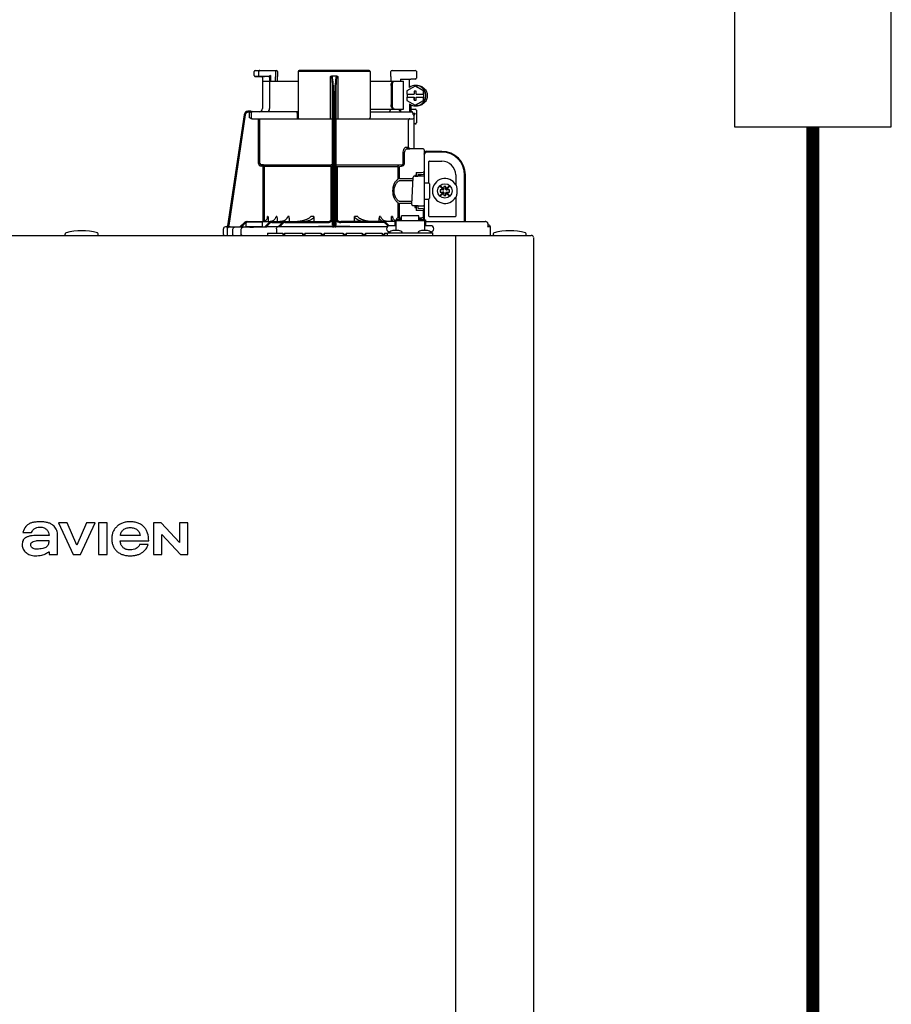
# Model space of a CAD drawing. Units: inches. Extents: x -69 to 81, y -7 to 507.
# Drawn here: x -50 to -34, y 37 to 56 of the extents above; entities that cross this region are included whole.
import ezdxf

# ---------------------------------------------------------------- set-up
doc = ezdxf.new("R2010")
doc.units = ezdxf.units.IN
doc.header["$MEASUREMENT"] = 0
doc.linetypes.add('DASHED', pattern=[0.75, 0.5, -0.25])
doc.layers.add('menote', color=7, linetype='Continuous')

# ---------------------------------------------------------------- blocks, each defined once
blk = doc.blocks.new('NFB-H (175-200)')
at = {"linetype": 'Continuous'}
for p, q in [((8.736, 31.772), (8.736, 31.847)), ((8.756, 31.867), (9.163, 31.867)), ((8.824, 31.772), (8.824, 31.847)), ((9.143, 31.867), (9.143, 31.747)), ((9.182, 31.847), (9.182, 31.747)), ((9.579, 31.847), (9.579, 30.967)), ((10.959, 31.847), (9.579, 31.847)), ((10.939, 31.867), (9.599, 31.867)), ((10.959, 31.847), (10.959, 30.967)), ((11.355, 31.747), (11.355, 31.847)), ((11.375, 31.867), (11.823, 31.867)), ((11.789, 31.867), (11.789, 31.865)), ((11.841, 31.849), (11.841, 31.721)), ((8.842, 31.753), (8.755, 31.752)), ((8.914, 31.749), (8.874, 31.75)), ((8.894, 31.73), (8.894, 31.733)), ((8.894, 31.73), (8.894, 31.136)), ((8.894, 31.659), (9.579, 31.659)), ((8.914, 31.749), (8.934, 31.749)), ((9.013, 31.75), (8.934, 31.752)), ((8.954, 31.749), (8.934, 31.749)), ((8.996, 31.749), (8.954, 31.749)), ((9.01, 31.749), (8.996, 31.749)), ((9.017, 31.749), (9.01, 31.749)), ((9.03, 31.758), (9.027, 31.757)), ((9.052, 31.769), (9.03, 31.758)), ((9.033, 31.73), (9.033, 31.136)), ((9.052, 31.769), (9.052, 31.659)), ((9.143, 31.747), (9.143, 31.744)), ((9.144, 31.659), (9.143, 31.744)), ((9.184, 31.659), (9.182, 31.745)), ((10.2, 30.94), (10.2, 31.751)), ((10.319, 31.757), (10.219, 31.757)), ((10.338, 31.751), (10.338, 30.94)), ((10.959, 31.659), (11.592, 31.659)), ((11.355, 31.744), (11.354, 31.659)), ((11.355, 31.747), (11.355, 31.744)), ((11.54, 31.698), (11.735, 31.702)), ((11.54, 31.698), (11.54, 31.659)), ((11.592, 31.128), (11.592, 31.659)), ((11.821, 31.702), (11.735, 31.702)), ((11.358, 31.58), (11.358, 31.207)), ((11.378, 31.58), (11.378, 31.207)), ((11.819, 31.565), (11.662, 31.475)), ((11.662, 31.475), (11.662, 31.413)), ((11.799, 31.472), (11.799, 31.413)), ((11.838, 31.472), (11.799, 31.472)), ((11.8, 31.472), (11.8, 31.413)), ((11.826, 31.565), (11.819, 31.565)), ((11.976, 31.475), (11.819, 31.565)), ((11.983, 31.475), (11.826, 31.565)), ((11.827, 31.58), (11.853, 31.58)), ((11.838, 31.413), (11.838, 31.472)), ((11.976, 31.413), (11.976, 31.475)), ((11.983, 31.475), (11.976, 31.475)), ((11.983, 31.293), (11.983, 31.475)), ((10.239, 28.906), (10.239, 31.414)), ((10.259, 28.896), (10.259, 31.417)), ((10.279, 31.417), (10.279, 28.896)), ((10.298, 31.414), (10.298, 28.906)), ((11.662, 31.413), (11.8, 31.413)), ((11.662, 31.354), (11.662, 31.293)), ((11.662, 31.354), (11.8, 31.354)), ((11.662, 31.293), (11.819, 31.202)), ((11.663, 31.413), (11.663, 31.354)), ((11.799, 31.354), (11.799, 31.295)), ((11.799, 31.295), (11.838, 31.295)), ((11.8, 31.295), (11.8, 31.354)), ((11.819, 31.202), (11.976, 31.293)), ((11.826, 31.202), (11.983, 31.293)), ((11.838, 31.413), (11.977, 31.413)), ((11.838, 31.295), (11.838, 31.354)), ((11.838, 31.354), (11.977, 31.354)), ((11.976, 31.293), (11.976, 31.354)), ((11.983, 31.293), (11.976, 31.293)), ((11.977, 31.413), (11.977, 31.354)), ((8.677, 31.085), (8.624, 31.085)), ((8.677, 31.084), (8.677, 31.083)), ((10.959, 31.128), (11.592, 31.128)), ((11.529, 31.089), (11.54, 31.089)), ((11.54, 31.128), (11.54, 31.083)), ((11.709, 31.227), (11.709, 31.077)), ((11.735, 31.211), (11.735, 31.077)), ((11.735, 31.125), (11.821, 31.125)), ((11.826, 31.202), (11.819, 31.202)), ((11.827, 31.187), (11.853, 31.187)), ((11.841, 31.105), (11.841, 30.861)), ((8.547, 31.018), (8.228, 28.896)), ((8.547, 31.018), (8.228, 28.896)), ((8.566, 31.015), (8.249, 28.901)), ((8.547, 31.018), (8.547, 31.018)), ((8.658, 31.065), (8.624, 31.065)), ((8.639, 31.05), (8.639, 30.967)), ((9.579, 31.077), (8.677, 31.077)), ((8.678, 31.05), (8.678, 30.967)), ((8.693, 30.94), (10.239, 30.94)), ((8.82, 30.088), (8.82, 30.94)), ((8.847, 30.088), (8.847, 30.94)), ((9.557, 31.05), (9.557, 30.967)), ((10.298, 30.94), (11.774, 30.94)), ((10.959, 31.077), (11.747, 31.077)), ((11.69, 30.408), (11.69, 30.9)), ((11.772, 31.048), (11.772, 31.05)), ((11.775, 31.05), (11.815, 31.05)), ((11.802, 31.013), (11.789, 31.013)), ((11.802, 30.367), (11.802, 31.013)), ((11.821, 30.842), (11.802, 30.842)), ((11.636, 30.396), (11.69, 30.396)), ((11.662, 30.369), (11.717, 30.369)), ((11.971, 30.363), (11.662, 30.369)), ((11.775, 30.368), (11.717, 30.369)), ((11.794, 30.367), (11.775, 30.368)), ((11.8, 30.367), (11.794, 30.367)), ((11.802, 30.367), (11.8, 30.367)), ((11.971, 30.364), (11.802, 30.367)), ((11.971, 30.364), (11.971, 30.363)), ((11.99, 30.345), (11.99, 29.898)), ((11.587, 30.088), (11.587, 30.252)), ((11.612, 30.088), (11.612, 30.252)), ((11.99, 30.279), (12.008, 30.279)), ((11.994, 28.997), (11.994, 30.259)), ((12.328, 30.318), (12.033, 30.318)), ((12.328, 30.304), (12.033, 30.304)), ((8.872, 30.06), (8.87, 30.033)), ((8.906, 30.03), (8.87, 30.033)), ((8.872, 30.06), (10.212, 30.06)), ((8.909, 30.057), (8.872, 30.06)), ((8.909, 30.057), (8.906, 30.03)), ((8.906, 28.975), (8.906, 30.03)), ((10.239, 30.03), (8.906, 30.03)), ((8.934, 28.984), (8.934, 30.03)), ((10.213, 29.006), (10.213, 30.03)), ((10.298, 30.03), (11.493, 30.03)), ((10.325, 30.03), (10.325, 29.005)), ((10.326, 30.06), (11.555, 30.06)), ((11.493, 29.794), (11.493, 30.03)), ((11.516, 30.057), (11.555, 30.06)), ((11.517, 30.03), (11.557, 30.033)), ((11.517, 29.794), (11.517, 30.03)), ((11.99, 29.984), (11.994, 29.984)), ((12.082, 29.714), (12.082, 30.122)), ((12.092, 30.132), (12.328, 30.132)), ((11.753, 29.3), (11.781, 29.821)), ((11.781, 29.821), (11.781, 29.822)), ((11.813, 29.857), (11.813, 29.844)), ((11.837, 29.857), (11.813, 29.857)), ((11.819, 29.844), (11.871, 29.844)), ((11.837, 29.912), (11.837, 29.857)), ((11.837, 29.857), (11.837, 29.844)), ((11.871, 29.844), (11.871, 29.844)), ((11.876, 29.843), (11.876, 29.875)), ((11.975, 29.846), (11.876, 29.846)), ((11.99, 29.918), (11.971, 29.918)), ((12.594, 29.866), (12.594, 29.677)), ((12.766, 28.974), (12.766, 29.866)), ((12.78, 28.974), (12.78, 29.866)), ((12.002, 29.717), (12.073, 29.717)), ((12.092, 29.697), (12.092, 29.422)), ((12.298, 29.649), (12.348, 29.579)), ((12.368, 29.599), (12.298, 29.649)), ((12.299, 29.579), (12.299, 29.54)), ((12.348, 29.579), (12.299, 29.579)), ((12.36, 29.579), (12.348, 29.579)), ((12.368, 29.648), (12.368, 29.599)), ((12.407, 29.648), (12.368, 29.648)), ((12.368, 29.587), (12.368, 29.599)), ((12.476, 29.649), (12.407, 29.599)), ((12.407, 29.599), (12.407, 29.648)), ((12.407, 29.587), (12.407, 29.599)), ((12.415, 29.579), (12.426, 29.579)), ((12.427, 29.579), (12.476, 29.649)), ((12.476, 29.579), (12.427, 29.579)), ((12.476, 29.54), (12.476, 29.579)), ((12.605, 29.677), (12.594, 29.677)), ((12.002, 29.402), (12.073, 29.402)), ((12.082, 29.076), (12.082, 29.405)), ((12.348, 29.54), (12.298, 29.471)), ((12.298, 29.471), (12.368, 29.52)), ((12.299, 29.54), (12.348, 29.54)), ((12.36, 29.54), (12.348, 29.54)), ((12.368, 29.532), (12.368, 29.521)), ((12.368, 29.52), (12.368, 29.471)), ((12.368, 29.471), (12.407, 29.471)), ((12.407, 29.532), (12.407, 29.521)), ((12.407, 29.471), (12.407, 29.52)), ((12.407, 29.52), (12.476, 29.471)), ((12.415, 29.54), (12.426, 29.54)), ((12.427, 29.54), (12.476, 29.54)), ((12.476, 29.471), (12.427, 29.54)), ((12.594, 29.442), (12.594, 29.076)), ((12.594, 29.442), (12.605, 29.442)), ((11.493, 29.046), (11.493, 29.325)), ((11.517, 29.046), (11.517, 29.325)), ((11.753, 29.3), (11.753, 29.3)), ((11.792, 29.276), (11.792, 29.276)), ((11.876, 29.276), (11.792, 29.276)), ((11.813, 29.276), (11.813, 29.243)), ((11.813, 29.243), (11.837, 29.243)), ((11.837, 29.243), (11.837, 29.187)), ((11.876, 29.225), (11.876, 29.276)), ((11.876, 29.273), (11.975, 29.273)), ((11.971, 29.221), (11.876, 29.225)), ((11.99, 29.201), (11.99, 29.017)), ((9, 29.072), (8.994, 29.072)), ((9.005, 29.018), (9.005, 28.974)), ((9.169, 29.072), (9.156, 29.072)), ((9.175, 29.028), (9.175, 28.974)), ((9.404, 29.072), (9.381, 29.072)), ((9.409, 29.039), (9.409, 28.974)), ((9.878, 29.072), (9.818, 29.072)), ((9.88, 29.058), (9.88, 28.974)), ((10.657, 28.974), (10.657, 29.058)), ((10.72, 29.072), (10.66, 29.072)), ((11.128, 28.974), (11.128, 29.039)), ((11.157, 29.072), (11.134, 29.072)), ((11.363, 28.974), (11.363, 29.028)), ((11.382, 29.072), (11.368, 29.072)), ((11.454, 29.017), (11.454, 28.993)), ((11.454, 29.017), (11.501, 29.017)), ((11.501, 29.046), (11.556, 29.046)), ((11.501, 29.017), (11.501, 28.993)), ((11.507, 29.023), (11.507, 28.993)), ((11.507, 29.023), (11.554, 29.023)), ((11.554, 28.993), (11.554, 29.023)), ((11.556, 28.993), (11.556, 29.086)), ((11.89, 29.086), (11.556, 29.086)), ((11.89, 28.993), (11.89, 29.086)), ((11.89, 29.046), (11.945, 29.046)), ((11.892, 29.023), (11.892, 28.993)), ((11.892, 29.023), (11.939, 29.023)), ((11.939, 28.993), (11.939, 29.023)), ((11.945, 29.017), (11.945, 28.993)), ((11.945, 29.017), (11.992, 29.017)), ((11.971, 29.182), (11.971, 29.039)), ((11.99, 29.182), (11.971, 29.182)), ((11.99, 29.135), (11.994, 29.135)), ((11.992, 29.017), (11.992, 28.993)), ((12.584, 29.066), (12.092, 29.066)), ((8.146, 28.833), (8.146, 28.73)), ((8.206, 28.873), (8.185, 28.872)), ((8.259, 28.872), (8.185, 28.872)), ((8.185, 28.872), (8.185, 28.872)), ((8.206, 28.873), (8.21, 28.873)), ((8.21, 28.873), (8.214, 28.873)), ((8.214, 28.873), (8.219, 28.873)), ((8.218, 28.83), (8.218, 28.73)), ((8.219, 28.873), (8.242, 28.873)), ((8.228, 28.896), (8.228, 28.896)), ((8.242, 28.873), (8.25, 28.873)), ((8.25, 28.873), (8.249, 28.901)), ((8.25, 28.873), (8.258, 28.874)), ((8.258, 28.874), (8.265, 28.874)), ((8.265, 28.874), (8.271, 28.874)), ((8.265, 28.871), (8.266, 28.871)), ((8.271, 28.874), (8.469, 28.878)), ((8.329, 28.73), (8.329, 28.83)), ((8.469, 28.875), (8.544, 28.951)), ((8.469, 28.877), (8.544, 28.951)), ((8.469, 28.873), (8.544, 28.95)), ((8.544, 28.949), (8.469, 28.87)), ((8.488, 28.73), (8.488, 28.828)), ((8.558, 28.936), (8.496, 28.87)), ((8.583, 28.871), (8.496, 28.87)), ((8.583, 28.88), (8.583, 28.95)), ((8.591, 28.872), (8.583, 28.871)), ((8.89, 28.872), (8.591, 28.872)), ((8.605, 28.872), (8.591, 28.872)), ((8.601, 28.974), (10.141, 28.974)), ((8.603, 28.97), (8.878, 28.97)), ((8.74, 28.867), (8.727, 28.867)), ((8.897, 28.88), (8.897, 28.95)), ((8.943, 28.874), (9.017, 28.95)), ((8.97, 28.874), (9.031, 28.937)), ((9.193, 28.876), (8.97, 28.874)), ((9.059, 28.976), (9.04, 28.974)), ((9.077, 28.981), (9.059, 28.976)), ((9.074, 28.954), (9.278, 28.954)), ((9.165, 28.833), (9.165, 28.75)), ((11.283, 28.872), (9.185, 28.872)), ((9.198, 28.877), (9.193, 28.876)), ((9.198, 28.872), (9.273, 28.95)), ((9.202, 28.877), (9.198, 28.877)), ((9.225, 28.872), (9.287, 28.936)), ((9.329, 28.954), (10.141, 28.954)), ((10.212, 28.873), (10.212, 28.878)), ((10.279, 28.872), (10.259, 28.872)), ((10.326, 28.878), (10.326, 28.873)), ((11.428, 28.974), (10.396, 28.974)), ((11.208, 28.954), (10.396, 28.954)), ((11.299, 28.886), (11.251, 28.936)), ((11.318, 28.894), (11.265, 28.95)), ((11.448, 28.895), (11.33, 28.895)), ((11.428, 28.994), (11.428, 28.895)), ((11.428, 28.994), (11.448, 28.994)), ((11.448, 28.994), (11.448, 28.801)), ((11.448, 28.993), (11.998, 28.993)), ((11.507, 29.002), (11.501, 29.002)), ((11.556, 29.002), (11.554, 29.002)), ((11.89, 29.002), (11.892, 29.002)), ((11.939, 29.002), (11.945, 29.002)), ((12.002, 28.998), (11.994, 28.998)), ((11.998, 28.994), (11.998, 28.801)), ((11.998, 28.994), (12.018, 28.994)), ((12.116, 28.895), (11.998, 28.895)), ((12.017, 28.994), (12.018, 28.995)), ((12.018, 28.994), (12.018, 28.895)), ((12.019, 28.895), (12.018, 28.897)), ((12.029, 28.974), (13.159, 28.974)), ((13.164, 28.974), (13.159, 28.974)), ((13.172, 28.973), (13.164, 28.974)), ((13.18, 28.971), (13.172, 28.973)), ((13.187, 28.968), (13.18, 28.971)), ((13.194, 28.964), (13.187, 28.968)), ((13.199, 28.959), (13.194, 28.964)), ((13.204, 28.954), (13.199, 28.959)), ((13.26, 28.871), (13.206, 28.871)), ((13.21, 28.935), (13.21, 28.888)), ((13.221, 28.91), (13.21, 28.91)), ((13.26, 28.73), (13.26, 28.871)), ((-3.173, 28.711), (14.042, 28.711)), ((5.12, 28.719), (5.12, 28.742)), ((5.749, 28.719), (5.749, 28.742)), ((8.991, 28.75), (8.991, 28.711)), ((8.991, 28.75), (9.286, 28.75)), ((9.286, 28.75), (9.286, 28.711)), ((9.315, 28.73), (9.286, 28.73)), ((9.315, 28.75), (9.315, 28.711)), ((9.315, 28.75), (9.661, 28.75)), ((9.661, 28.75), (9.661, 28.711)), ((9.709, 28.73), (9.661, 28.73)), ((9.709, 28.75), (9.709, 28.711)), ((9.709, 28.75), (10.022, 28.75)), ((10.022, 28.75), (10.022, 28.711)), ((10.074, 28.73), (10.022, 28.73)), ((10.074, 28.75), (10.074, 28.711)), ((10.074, 28.75), (10.443, 28.75)), ((10.443, 28.75), (10.443, 28.711)), ((10.497, 28.73), (10.443, 28.73)), ((10.497, 28.75), (10.497, 28.711)), ((10.497, 28.75), (10.805, 28.75)), ((10.805, 28.75), (10.805, 28.711)), ((10.867, 28.73), (10.805, 28.73)), ((10.867, 28.75), (10.867, 28.711)), ((10.867, 28.75), (11.185, 28.75)), ((11.185, 28.75), (11.185, 28.711)), ((11.231, 28.73), (11.185, 28.73)), ((11.231, 28.75), (11.231, 28.711)), ((11.231, 28.75), (11.291, 28.75)), ((11.291, 28.711), (11.291, 28.758)), ((11.291, 28.758), (12.155, 28.758)), ((11.322, 28.762), (11.322, 28.758)), ((11.334, 28.777), (11.33, 28.777)), ((11.506, 28.801), (11.39, 28.801)), ((11.574, 28.762), (11.574, 28.758)), ((11.872, 28.762), (11.872, 28.758)), ((11.872, 28.762), (12.124, 28.762)), ((12.056, 28.801), (11.94, 28.801)), ((12.116, 28.777), (12.112, 28.777)), ((12.124, 28.762), (12.124, 28.758)), ((12.155, 28.711), (12.155, 28.758)), ((12.588, 28.711), (12.588, 28.671)), ((12.588, 28.671), (12.588, 1.163)), ((13.315, 28.719), (13.315, 28.742)), ((13.944, 28.719), (13.944, 28.742)), ((14.081, 28.671), (14.081, 1.163)), ((4.988, 23.208), (5.272, 22.603)), ((5.159, 23.208), (4.988, 23.208)), ((5.343, 22.785), (5.159, 23.208)), ((5.526, 23.208), (5.343, 22.785)), ((5.409, 22.603), (5.694, 23.208)), ((5.694, 23.208), (5.526, 23.208)), ((5.758, 23.208), (5.758, 22.603)), ((5.921, 23.208), (5.758, 23.208)), ((5.921, 22.603), (5.921, 23.208)), ((6.806, 23.208), (6.806, 22.603)), ((6.957, 23.208), (6.806, 23.208)), ((7.305, 22.836), (6.957, 23.208)), ((7.305, 23.208), (7.305, 22.836)), ((7.467, 23.208), (7.305, 23.208)), ((7.467, 22.603), (7.467, 23.208)), ((4.309, 23.025), (4.473, 23.025)), ((4.971, 22.603), (4.971, 22.991)), ((6.967, 22.603), (6.967, 22.988)), ((6.967, 22.988), (7.328, 22.603)), ((4.809, 22.97), (4.616, 22.97)), ((6.173, 22.868), (6.717, 22.868)), ((6.551, 22.97), (6.175, 22.97)), ((6.705, 22.795), (6.543, 22.795)), ((4.809, 22.658), (4.809, 22.603)), ((4.809, 22.603), (4.971, 22.603)), ((5.272, 22.603), (5.409, 22.603)), ((5.758, 22.603), (5.921, 22.603)), ((6.806, 22.603), (6.967, 22.603)), ((7.328, 22.603), (7.467, 22.603))]:
    blk.add_line(p, q, dxfattribs=at)
blk.add_line((11.709, 31.541), (11.709, 31.701))
for points in [[(8.736, 31.772), (8.736, 31.771), (8.736, 31.77), (8.736, 31.768), (8.737, 31.767), (8.737, 31.766), (8.737, 31.765), (8.738, 31.764), (8.738, 31.763), (8.739, 31.762), (8.739, 31.761), (8.74, 31.76), (8.741, 31.759), (8.741, 31.758), (8.742, 31.757), (8.743, 31.757), (8.744, 31.756), (8.745, 31.756), (8.745, 31.755), (8.746, 31.755), (8.747, 31.754), (8.748, 31.754), (8.749, 31.753), (8.75, 31.753), (8.751, 31.753), (8.751, 31.753), (8.752, 31.753), (8.753, 31.752), (8.754, 31.752), (8.754, 31.752), (8.755, 31.752), (8.755, 31.752), (8.874, 31.75)], [(9.017, 31.749), (9.018, 31.749), (9.02, 31.748), (9.021, 31.748)], [(9.021, 31.748), (9.022, 31.747), (9.024, 31.746), (9.025, 31.746), (9.026, 31.744), (9.027, 31.743), (9.028, 31.742), (9.029, 31.741)], [(11.345, 31.123), (11.344, 31.118), (11.341, 31.108), (11.337, 31.099), (11.334, 31.092), (11.331, 31.086), (11.328, 31.082)], [(11.341, 31.109), (11.338, 31.1), (11.334, 31.092), (11.331, 31.086), (11.328, 31.082)], [(11.346, 31.128), (11.346, 31.128), (11.345, 31.126), (11.345, 31.124), (11.345, 31.123)], [(11.328, 31.082), (11.325, 31.079), (11.323, 31.078), (11.322, 31.077)], [(11.325, 31.079), (11.323, 31.078), (11.322, 31.077)], [(11.795, 29.84), (11.792, 29.839), (11.789, 29.836), (11.785, 29.833), (11.783, 29.83), (11.781, 29.825), (11.781, 29.822)], [(11.806, 29.843), (11.802, 29.842), (11.798, 29.841), (11.795, 29.84)], [(11.819, 29.844), (11.815, 29.844), (11.81, 29.843), (11.806, 29.843)], [(11.876, 29.875), (11.934, 29.877), (11.971, 29.879)], [(8.992, 29.059), (8.992, 29.057), (8.988, 29.042), (8.982, 29.029), (8.974, 29.016), (8.964, 29.004), (8.952, 28.994), (8.939, 28.986), (8.924, 28.98), (8.909, 28.976), (8.893, 28.974)], [(9.148, 29.048), (9.147, 29.044), (9.141, 29.031), (9.132, 29.018), (9.121, 29.006), (9.108, 28.996), (9.093, 28.988), (9.077, 28.981)], [(9.364, 29.039), (9.36, 29.031), (9.351, 29.022), (9.342, 29.013), (9.331, 29.004), (9.319, 28.997), (9.305, 28.991), (9.292, 28.985), (9.277, 28.981), (9.261, 28.977), (9.245, 28.975), (9.229, 28.974)], [(9.769, 29.03), (9.768, 29.029), (9.761, 29.025), (9.753, 29.021), (9.745, 29.017), (9.737, 29.013), (9.729, 29.009), (9.72, 29.006), (9.711, 29.003), (9.702, 28.999), (9.692, 28.996), (9.681, 28.993), (9.67, 28.99), (9.658, 28.987), (9.646, 28.984), (9.633, 28.982), (9.62, 28.98), (9.607, 28.978), (9.593, 28.976), (9.578, 28.975), (9.563, 28.974)], [(10.973, 28.974), (10.958, 28.975), (10.944, 28.976), (10.93, 28.978), (10.916, 28.98), (10.903, 28.982), (10.891, 28.985), (10.878, 28.987), (10.867, 28.99), (10.856, 28.993), (10.845, 28.996), (10.835, 29), (10.826, 29.003), (10.817, 29.006), (10.808, 29.01), (10.8, 29.013), (10.791, 29.017), (10.784, 29.021), (10.776, 29.025), (10.769, 29.03)], [(11.292, 28.975), (11.276, 28.977), (11.261, 28.981), (11.246, 28.985), (11.232, 28.991), (11.219, 28.997), (11.207, 29.004), (11.196, 29.013), (11.186, 29.022), (11.178, 29.031), (11.173, 29.039)], [(11.434, 28.994), (11.43, 28.996), (11.417, 29.006), (11.406, 29.018), (11.397, 29.031), (11.39, 29.044), (11.389, 29.048)], [(8.25, 28.869), (8.247, 28.868), (8.244, 28.867), (8.239, 28.865), (8.234, 28.862), (8.23, 28.859), (8.226, 28.854), (8.223, 28.849), (8.221, 28.844), (8.219, 28.838), (8.218, 28.83)], [(8.257, 28.87), (8.256, 28.87), (8.255, 28.87), (8.253, 28.87), (8.252, 28.869), (8.25, 28.869)], [(8.261, 28.87), (8.26, 28.87), (8.258, 28.87), (8.257, 28.87)], [(8.265, 28.871), (8.264, 28.871), (8.261, 28.87)], [(13.209, 28.942), (13.207, 28.948), (13.204, 28.954)], [(13.21, 28.935), (13.21, 28.936), (13.209, 28.942)]]:
    blk.add_lwpolyline(points, dxfattribs=at)
blk.add_circle((12.387, 29.56), 0.138, dxfattribs=at)
for centre, radius, start, end in [((8.756, 31.847), 0.0197, 90, 180), ((9.163, 31.847), 0.0197, 0, 90), ((9.599, 31.847), 0.0197, 90, 180), ((10.939, 31.847), 0.0197, 0, 90), ((11.375, 31.847), 0.0197, 90, 180), ((11.823, 31.849), 0.0177, 0, 90), ((8.874, 31.73), 0.0197, 0, 89), ((9.013, 31.73), 0.0196, 44.9074, 59.7426), ((9.013, 31.73), 0.0196, 0, 44.9052), ((11.821, 31.721), 0.0197, 270, 0), ((11.827, 31.384), 0.196, 90.0013, 126.8894), ((8.624, 31.006), 0.0786, 90, 171.4736), ((8.624, 31.006), 0.0786, 97.5463, 163.0734), ((8.624, 31.006), 0.0788, 91.2948, 97.5607), ((8.624, 31.006), 0.0787, 90.0149, 97.5533), ((8.624, 31.007), 0.0778, 90.0026, 91.2856), ((8.494, 31.078), 0.184, 1.2381, 1.6536), ((8.835, 31.136), 0.059, 270, 0), ((8.974, 31.136), 0.059, 274.2011, 0), ((11.287, 31.136), 0.059, 346.6112, 351.6712), ((11.564, 31.136), 0.059, 187.6709, 266.2227), ((11.827, 31.384), 0.196, 233.1106, 269.9987), ((11.821, 31.105), 0.0197, 0, 90), ((8.624, 31.006), 0.0787, 162.7382, 171.4464), ((8.624, 31.006), 0.0785, 165.7622, 171.4615), ((8.625, 31.006), 0.0791, 163.0706, 165.7675), ((8.624, 31.006), 0.059, 90.0039, 171.4687), ((8.282, 31.074), 0.395, 0.9913, 1.2542), ((8.031, 31.069), 0.646, 0.7326, 0.9939), ((7.866, 31.067), 0.811, 0.61, 0.7403), ((8.706, 31.05), 0.0275, 90.0255, 180.0255), ((8.706, 30.967), 0.0275, 179.9745, 269.9745), ((9.607, 30.967), 0.0275, 180, 270), ((10.931, 30.967), 0.0275, 270, 0), ((11.717, 30.912), 0.0275, 90.0145, 180.05), ((11.746, 31.053), 0.0244, 82.496, 89.9746), ((11.747, 31.05), 0.0275, 0, 90), ((11.746, 31.052), 0.0249, 77.4358, 82.5081), ((11.743, 31.05), 0.0291, 0.0394, 10.6615), ((13.215, 31.424), 1.491, 194.6262, 194.8399), ((12.246, 31.168), 0.489, 194.8873, 195.1035), ((12.045, 31.114), 0.281, 195.047, 196.1703), ((11.774, 30.967), 0.0275, 270, 0), ((11.942, 31.084), 0.174, 196.1984, 197.4022), ((11.905, 31.072), 0.135, 197.4267, 198.1916), ((11.886, 31.066), 0.114, 198.1897, 199.1282), ((11.82, 31.04), 0.0441, 205.0376, 207.3618), ((11.821, 30.861), 0.0197, 270, 0), ((11.717, 30.396), 0.0275, 179.9512, 268.9832), ((11.971, 30.345), 0.0197, 0, 89), ((11.971, 30.344), 0.0196, 359.983, 89.0178), ((11.975, 30.259), 0.0197, 0, 36.5968), ((12.033, 30.279), 0.0393, 90, 180), ((12.033, 30.279), 0.0255, 90, 180), ((12.328, 29.866), 0.452, 0, 90), ((12.328, 29.866), 0.438, 0, 90), ((8.875, 30.088), 0.055, 180.024, 265.0218), ((8.875, 30.088), 0.0275, 180.0619, 265.0732), ((8.906, 30.03), 0.0275, 359.978, 84.9721), ((12.092, 30.122), 0.0102, 90, 180), ((12.328, 29.866), 0.266, 0, 90), ((9.853, 79.151), 49.279, 272.3072, 272.4627), ((11.871, 29.775), 0.0689, 85.4874, 89.9399), ((11.971, 29.898), 0.0197, 272.4652, 0), ((11.975, 29.827), 0.0196, 0.0197, 90.0197), ((12.387, 29.56), 0.238, 29.6396, 330.3604), ((12.002, 29.709), 0.00786, 90, 180), ((12.073, 29.697), 0.0197, 0, 90), ((12.36, 29.587), 0.00786, 270, 0), ((12.415, 29.587), 0.00786, 180, 270), ((12.387, 29.56), 0.238, 352.6287, 7.3713), ((12.002, 29.41), 0.00786, 180, 270), ((12.073, 29.422), 0.0197, 270, 0), ((12.36, 29.532), 0.00786, 0, 90), ((12.415, 29.532), 0.00786, 90, 180), ((11.971, 29.201), 0.0197, 0, 87.5348), ((11.975, 29.293), 0.0196, 269.9803, 359.9803), ((7.356, 29.294), 1.653, 351.8179, 352.2769), ((9.308, 29.039), 0.101, 0.0604, 19.0658), ((10.141, 29.072), 0.0983, 270, 0), ((10.396, 29.072), 0.0983, 180, 270), ((11.229, 29.039), 0.101, 160.9259, 179.9482), ((9.853, -20.058), 49.286, 87.5373, 87.6928), ((12.092, 29.076), 0.0102, 180, 270), ((12.584, 29.076), 0.0102, 270, 0), ((8.186, 28.833), 0.0393, 91.1811, 180), ((8.201, 28.9), 0.0275, 271.1811, 351.4736), ((8.201, 28.9), 0.0275, 271.2548, 283.2199), ((8.201, 28.901), 0.0281, 283.1798, 286.9251), ((8.201, 28.9), 0.0278, 286.9131, 295.3248), ((8.201, 28.9), 0.0272, 295.3451, 297.8567), ((8.201, 28.9), 0.0274, 297.9047, 311.328), ((8.201, 28.9), 0.0274, 311.3301, 323.1158), ((8.202, 28.9), 0.0271, 323.1486, 327.5419), ((8.201, 28.9), 0.0278, 327.5543, 335.384), ((8.201, 28.9), 0.0281, 335.3732, 339.6912), ((8.201, 28.9), 0.0275, 339.652, 351.4023), ((8.259, 27.776), 1.096, 89.7372, 90.0112), ((8.289, 28.464), 0.408, 93.2233, 93.4387), ((8.441, 26.472), 2.396, 88.8256, 89.1735), ((8.601, 28.895), 0.0786, 90, 136.7468), ((8.599, 28.895), 0.0786, 90, 134.6577), ((8.6, 28.895), 0.0786, 90, 135.2917), ((8.6, 28.895), 0.0786, 90, 135.9597), ((8.601, 28.895), 0.059, 108.0074, 136.7468), ((8.603, 28.95), 0.0197, 90, 180), ((8.591, 28.88), 0.00786, 180, 270), ((8.542, 43.336), 14.471, 270.4448, 270.7301), ((8.878, 28.95), 0.0197, 0, 90), ((8.89, 28.88), 0.00786, 270, 0), ((9.074, 28.895), 0.0786, 90, 135.7029), ((9.074, 28.895), 0.059, 90, 135.7029), ((9.189, 18.676), 10.196, 90.0207, 90.7102), ((10.314, -72.435), 101.313, 90.05798, 90.61586), ((9.329, 28.895), 0.0786, 90, 136.037), ((9.329, 28.895), 0.059, 90, 136.037), ((10.141, 29.072), 0.118, 270, 326.4427), ((10.212, 28.906), 0.0275, 270.0397, 350.0867), ((10.212, 28.906), 0.0275, 350.0269, 359.9604), ((10.258, 30.955), 2.083, 269.4794, 270.0139), ((10.279, 30.954), 2.082, 269.986, 270.5207), ((10.396, 29.072), 0.118, 213.5573, 270), ((10.226, -71.715), 100.593, 89.39783, 89.94341), ((11.208, 28.895), 0.0786, 43.963, 90), ((11.208, 28.895), 0.059, 43.963, 90), ((11.33, 28.836), 0.059, 90, 270), ((12.03, 29.013), 0.0393, 196.6023, 211.7888), ((12.014, 28.998), 0.0118, 180, 199.6343), ((12.029, 29.014), 0.0401, 253.0161, 269.9319), ((12.03, 29.013), 0.0393, 252.4585, 270), ((12.116, 28.836), 0.059, 270, 90), ((13.159, 28.915), 0.0586, 86.6242, 90.0058), ((13.22, 28.871), 0.0393, 0, 89.8), ((5.14, 28.742), 0.0197, 103.5548, 180), ((5.128, 28.719), 0.00786, 180, 270), ((5.435, 27.52), 1.277, 76.4452, 103.5548), ((5.729, 28.742), 0.0197, 0, 76.4452), ((5.741, 28.719), 0.00786, 270, 0), ((8.166, 28.73), 0.0197, 180, 270), ((8.238, 28.73), 0.0197, 180, 270), ((11.39, 28.722), 0.0786, 90, 150), ((11.506, 28.722), 0.0786, 30, 90), ((11.94, 28.722), 0.0786, 90, 150), ((12.056, 28.722), 0.0786, 30, 90), ((13.24, 28.73), 0.0197, 270, 0), ((13.334, 28.742), 0.0197, 103.5548, 180), ((13.323, 28.719), 0.00786, 180, 270), ((13.629, 27.52), 1.277, 76.4452, 103.5548), ((13.924, 28.742), 0.0197, 0, 76.4452), ((13.936, 28.719), 0.00786, 284.9987, 0), ((14.042, 28.671), 0.0393, 6.6923, 90)]:
    blk.add_arc(centre, radius, start, end, dxfattribs=at)
for points, knots in [([(8.842, 31.867), (8.837, 31.867), (8.827, 31.862), (8.824, 31.852), (8.824, 31.847)], [0, 0, 0, 0, 0.489597, 1, 1, 1, 1]), ([(8.842, 31.753), (8.837, 31.753), (8.827, 31.757), (8.824, 31.767), (8.824, 31.772)], [0, 0, 0, 0, 0.489709, 1, 1, 1, 1]), ([(8.934, 31.752), (8.925, 31.752), (8.894, 31.752), (8.863, 31.753), (8.842, 31.753)], [0, 0, 0, 0, 0.32147, 1, 1, 1, 1]), ([(9.027, 31.757), (9.026, 31.756), (9.023, 31.755), (9.019, 31.753), (9.015, 31.751), (9.014, 31.75), (9.013, 31.75), (9.013, 31.75)], [0, 0, 0, 0, 0.334044, 0.641652, 0.891309, 0.970755, 1, 1, 1, 1]), ([(10.224, 31.722), (10.223, 31.729), (10.22, 31.742), (10.207, 31.75), (10.2, 31.751)], [0, 0, 0, 0, 0.506429, 1, 1, 1, 1]), ([(10.236, 31.725), (10.235, 31.728), (10.233, 31.74), (10.226, 31.752), (10.219, 31.757)], [0, 0, 0, 0, 0.261849, 1, 1, 1, 1]), ([(10.239, 31.414), (10.239, 31.466), (10.237, 31.568), (10.231, 31.671), (10.224, 31.722)], [0, 0, 0, 0, 0.500071, 1, 1, 1, 1]), ([(10.259, 31.417), (10.259, 31.469), (10.256, 31.571), (10.246, 31.674), (10.236, 31.725)], [0, 0, 0, 0, 0.500139, 1, 1, 1, 1]), ([(10.302, 31.725), (10.292, 31.674), (10.282, 31.571), (10.279, 31.469), (10.279, 31.417)], [0, 0, 0, 0, 0.499871, 1, 1, 1, 1]), ([(10.313, 31.722), (10.307, 31.671), (10.3, 31.568), (10.298, 31.466), (10.298, 31.414)], [0, 0, 0, 0, 0.499933, 1, 1, 1, 1]), ([(10.319, 31.757), (10.311, 31.752), (10.304, 31.74), (10.302, 31.728), (10.302, 31.725)], [0, 0, 0, 0, 0.738149, 1, 1, 1, 1]), ([(10.338, 31.751), (10.331, 31.75), (10.318, 31.742), (10.314, 31.729), (10.313, 31.722)], [0, 0, 0, 0, 0.493779, 1, 1, 1, 1]), ([(11.358, 31.58), (11.358, 31.591), (11.36, 31.61), (11.37, 31.635), (11.384, 31.653), (11.397, 31.659), (11.403, 31.659)], [0, 0, 0, 0, 0.30827, 0.587353, 0.816978, 1, 1, 1, 1]), ([(11.423, 31.659), (11.417, 31.659), (11.404, 31.653), (11.389, 31.635), (11.38, 31.61), (11.378, 31.591), (11.378, 31.58)], [0, 0, 0, 0, 0.18317, 0.412799, 0.691815, 1, 1, 1, 1]), ([(11.827, 31.187), (11.852, 31.187), (11.904, 31.198), (11.969, 31.241), (12.013, 31.307), (12.028, 31.384), (12.013, 31.461), (11.969, 31.526), (11.904, 31.57), (11.852, 31.58), (11.827, 31.58)], [0, 0, 0, 0, 0.124965, 0.24995, 0.374964, 0.5, 0.625036, 0.75005, 0.875035, 1, 1, 1, 1]), ([(11.853, 31.58), (11.878, 31.58), (11.93, 31.57), (11.995, 31.526), (12.039, 31.461), (12.054, 31.384), (12.039, 31.307), (11.995, 31.241), (11.93, 31.198), (11.878, 31.187), (11.853, 31.187)], [0, 0, 0, 0, 0.124965, 0.24995, 0.374964, 0.5, 0.625036, 0.75005, 0.875035, 1, 1, 1, 1]), ([(8.677, 31.085), (8.677, 31.085), (8.677, 31.084), (8.677, 31.084), (8.677, 31.084)], [0, 0, 0, 0, 0.253219, 1, 1, 1, 1]), ([(11.403, 31.128), (11.397, 31.128), (11.384, 31.134), (11.37, 31.152), (11.36, 31.178), (11.358, 31.197), (11.358, 31.207)], [0, 0, 0, 0, 0.183022, 0.412647, 0.69173, 1, 1, 1, 1]), ([(11.378, 31.207), (11.378, 31.197), (11.38, 31.178), (11.389, 31.152), (11.404, 31.134), (11.417, 31.128), (11.423, 31.128)], [0, 0, 0, 0, 0.308185, 0.587201, 0.81683, 1, 1, 1, 1]), ([(8.693, 30.94), (8.688, 30.94), (8.667, 30.944), (8.651, 30.957), (8.639, 30.967)], [0, 0, 0, 0, 0.250879, 1, 1, 1, 1]), ([(9.557, 31.05), (9.557, 31.056), (9.558, 31.066), (9.566, 31.077), (9.57, 31.077)], [0, 0, 0, 0, 0.625306, 1, 1, 1, 1]), ([(9.557, 30.967), (9.557, 30.961), (9.558, 30.951), (9.566, 30.94), (9.57, 30.94)], [0, 0, 0, 0, 0.625306, 1, 1, 1, 1]), ([(11.69, 30.9), (11.69, 30.902), (11.69, 30.905), (11.69, 30.909), (11.69, 30.91), (11.69, 30.912), (11.69, 30.912)], [0, 0, 0, 0, 0.377422, 0.700274, 0.919408, 1, 1, 1, 1]), ([(11.781, 31.02), (11.781, 31.02), (11.781, 31.019), (11.782, 31.018), (11.782, 31.018)], [0, 0, 0, 0, 0.509746, 1, 1, 1, 1]), ([(11.782, 31.018), (11.782, 31.017), (11.784, 31.015), (11.787, 31.013), (11.789, 31.013)], [0, 0, 0, 0, 0.322224, 1, 1, 1, 1]), ([(11.811, 31.037), (11.809, 31.032), (11.806, 31.025), (11.803, 31.017), (11.802, 31.014), (11.802, 31.013)], [0, 0, 0, 0, 0.591585, 0.846958, 1, 1, 1, 1]), ([(11.587, 30.252), (11.587, 30.287), (11.594, 30.334), (11.614, 30.382), (11.63, 30.396), (11.636, 30.396)], [0, 0, 0, 0, 0.656949, 0.874976, 1, 1, 1, 1]), ([(11.612, 30.252), (11.612, 30.267), (11.614, 30.296), (11.626, 30.334), (11.641, 30.359), (11.656, 30.369), (11.662, 30.369)], [0, 0, 0, 0, 0.347382, 0.643146, 0.860155, 1, 1, 1, 1]), ([(11.69, 30.396), (11.69, 30.396), (11.69, 30.398), (11.69, 30.4), (11.69, 30.404), (11.69, 30.407), (11.69, 30.408)], [0, 0, 0, 0, 0.0786, 0.295689, 0.619749, 1, 1, 1, 1]), ([(10.239, 30.033), (10.239, 30.04), (10.233, 30.055), (10.219, 30.06), (10.212, 30.06)], [0, 0, 0, 0, 0.499328, 1, 1, 1, 1]), ([(10.298, 30.033), (10.298, 30.04), (10.304, 30.055), (10.319, 30.06), (10.326, 30.06)], [0, 0, 0, 0, 0.499328, 1, 1, 1, 1]), ([(11.493, 30.03), (11.493, 30.036), (11.497, 30.05), (11.509, 30.057), (11.516, 30.057)], [0, 0, 0, 0, 0.514684, 1, 1, 1, 1]), ([(11.555, 30.06), (11.563, 30.061), (11.578, 30.065), (11.587, 30.08), (11.587, 30.088)], [0, 0, 0, 0, 0.49711, 1, 1, 1, 1]), ([(11.557, 30.033), (11.571, 30.034), (11.599, 30.046), (11.612, 30.074), (11.612, 30.088)], [0, 0, 0, 0, 0.501897, 1, 1, 1, 1]), ([(11.489, 29.337), (11.476, 29.343), (11.45, 29.367), (11.407, 29.439), (11.382, 29.56), (11.407, 29.681), (11.45, 29.753), (11.476, 29.776), (11.489, 29.782)], [0, 0, 0, 0, 0.085445, 0.201019, 0.500104, 0.799023, 0.914564, 1, 1, 1, 1]), ([(11.489, 29.782), (11.489, 29.783), (11.492, 29.786), (11.493, 29.79), (11.493, 29.794)], [0, 0, 0, 0, 0.168338, 1, 1, 1, 1]), ([(11.513, 29.364), (11.501, 29.369), (11.475, 29.388), (11.431, 29.451), (11.403, 29.56), (11.431, 29.669), (11.475, 29.731), (11.501, 29.75), (11.513, 29.755)], [0, 0, 0, 0, 0.089131, 0.20476, 0.500106, 0.795278, 0.910878, 1, 1, 1, 1]), ([(12.623, 29.59), (12.622, 29.598), (12.619, 29.627), (12.612, 29.656), (12.605, 29.677)], [0, 0, 0, 0, 0.25585, 1, 1, 1, 1]), ([(12.605, 29.442), (12.607, 29.449), (12.616, 29.477), (12.621, 29.506), (12.623, 29.529)], [0, 0, 0, 0, 0.23611, 1, 1, 1, 1]), ([(11.493, 29.325), (11.493, 29.327), (11.492, 29.331), (11.491, 29.336), (11.489, 29.337)], [0, 0, 0, 0, 0.327453, 1, 1, 1, 1]), ([(11.753, 29.3), (11.752, 29.295), (11.756, 29.284), (11.767, 29.28), (11.772, 29.28)], [0, 0, 0, 0, 0.49551, 1, 1, 1, 1]), ([(11.792, 29.276), (11.787, 29.276), (11.781, 29.276), (11.774, 29.277), (11.772, 29.279), (11.772, 29.28)], [0, 0, 0, 0, 0.693511, 0.898256, 1, 1, 1, 1]), ([(11.971, 29.221), (11.972, 29.221), (11.971, 29.219), (11.972, 29.218), (11.971, 29.214), (11.971, 29.207), (11.971, 29.196), (11.971, 29.187), (11.971, 29.182)], [0, 0, 0, 0, 0.019316, 0.076256, 0.168677, 0.293034, 0.617402, 1, 1, 1, 1]), ([(9, 29.072), (9.001, 29.068), (9.003, 29.05), (9.005, 29.032), (9.005, 29.018)], [0, 0, 0, 0, 0.241165, 1, 1, 1, 1]), ([(9.169, 29.072), (9.17, 29.069), (9.173, 29.054), (9.175, 29.04), (9.175, 29.028)], [0, 0, 0, 0, 0.243492, 1, 1, 1, 1]), ([(9.88, 29.058), (9.875, 29.045), (9.852, 29.024), (9.801, 28.996), (9.758, 28.981), (9.73, 28.974)], [0, 0, 0, 0, 0.248031, 0.49869, 1, 1, 1, 1]), ([(9.769, 29.03), (9.778, 29.036), (9.796, 29.047), (9.813, 29.062), (9.818, 29.072)], [0, 0, 0, 0, 0.49723, 1, 1, 1, 1]), ([(10.807, 28.974), (10.779, 28.981), (10.737, 28.996), (10.686, 29.024), (10.663, 29.045), (10.657, 29.058)], [0, 0, 0, 0, 0.501311, 0.751969, 1, 1, 1, 1]), ([(10.72, 29.072), (10.724, 29.062), (10.741, 29.047), (10.759, 29.036), (10.769, 29.03)], [0, 0, 0, 0, 0.502643, 1, 1, 1, 1]), ([(11.198, 28.975), (11.176, 28.985), (11.149, 29.004), (11.132, 29.032), (11.128, 29.039)], [0, 0, 0, 0, 0.748574, 1, 1, 1, 1]), ([(11.363, 29.028), (11.363, 29.04), (11.364, 29.054), (11.368, 29.069), (11.368, 29.072)], [0, 0, 0, 0, 0.75655, 1, 1, 1, 1]), ([(11.501, 29.046), (11.492, 29.046), (11.473, 29.041), (11.46, 29.026), (11.457, 29.017)], [0, 0, 0, 0, 0.510569, 1, 1, 1, 1]), ([(11.989, 29.017), (11.986, 29.026), (11.973, 29.041), (11.954, 29.046), (11.945, 29.046)], [0, 0, 0, 0, 0.489431, 1, 1, 1, 1]), ([(8.36, 28.869), (8.35, 28.869), (8.332, 28.869), (8.305, 28.869), (8.28, 28.869), (8.267, 28.869), (8.253, 28.87), (8.262, 28.87), (8.265, 28.871)], [0, 0, 0, 0, 0.265318, 0.489178, 0.74186, 0.889282, 0.927927, 1, 1, 1, 1]), ([(8.266, 28.871), (8.27, 28.871), (8.285, 28.872), (8.268, 28.872), (8.264, 28.872)], [0, 0, 0, 0, 0.443144, 1, 1, 1, 1]), ([(8.329, 28.83), (8.329, 28.839), (8.334, 28.858), (8.351, 28.869), (8.36, 28.869)], [0, 0, 0, 0, 0.541512, 1, 1, 1, 1]), ([(8.476, 28.868), (8.468, 28.869), (8.429, 28.869), (8.39, 28.869), (8.36, 28.869)], [0, 0, 0, 0, 0.204041, 1, 1, 1, 1]), ([(8.471, 28.877), (8.47, 28.877), (8.47, 28.877), (8.469, 28.877), (8.469, 28.877)], [0, 0, 0, 0, 0.739857, 1, 1, 1, 1]), ([(8.471, 28.875), (8.47, 28.875), (8.47, 28.875), (8.469, 28.875), (8.469, 28.875)], [0, 0, 0, 0, 0.742382, 1, 1, 1, 1]), ([(8.471, 28.873), (8.471, 28.873), (8.471, 28.873), (8.469, 28.872), (8.469, 28.873)], [0, 0, 0, 0, 0.742309, 1, 1, 1, 1]), ([(8.496, 28.87), (8.493, 28.87), (8.487, 28.87), (8.48, 28.87), (8.475, 28.87), (8.472, 28.87), (8.471, 28.87), (8.469, 28.87), (8.469, 28.87)], [0, 0, 0, 0, 0.336927, 0.650335, 0.78666, 0.898746, 0.974035, 1, 1, 1, 1]), ([(8.488, 28.828), (8.488, 28.837), (8.496, 28.858), (8.516, 28.867), (8.526, 28.867)], [0, 0, 0, 0, 0.502139, 1, 1, 1, 1]), ([(8.526, 28.867), (8.524, 28.867), (8.512, 28.868), (8.5, 28.868), (8.49, 28.868)], [0, 0, 0, 0, 0.18307, 1, 1, 1, 1]), ([(8.655, 28.866), (8.626, 28.866), (8.583, 28.866), (8.54, 28.866), (8.526, 28.867)], [0, 0, 0, 0, 0.665394, 1, 1, 1, 1]), ([(8.97, 28.874), (8.967, 28.874), (8.961, 28.874), (8.954, 28.873), (8.949, 28.874), (8.945, 28.873), (8.944, 28.874), (8.942, 28.873), (8.943, 28.874)], [0, 0, 0, 0, 0.335645, 0.648624, 0.785283, 0.898139, 0.974048, 1, 1, 1, 1]), ([(9.165, 28.833), (9.165, 28.838), (9.166, 28.852), (9.175, 28.872), (9.185, 28.872)], [0, 0, 0, 0, 0.327514, 1, 1, 1, 1]), ([(9.225, 28.872), (9.222, 28.872), (9.216, 28.872), (9.209, 28.872), (9.204, 28.872), (9.201, 28.872), (9.2, 28.873), (9.198, 28.872), (9.198, 28.872)], [0, 0, 0, 0, 0.336944, 0.65061, 0.787146, 0.899466, 0.974611, 1, 1, 1, 1]), ([(10.239, 28.873), (10.236, 28.873), (10.229, 28.873), (10.221, 28.873), (10.216, 28.873), (10.214, 28.873), (10.213, 28.873), (10.212, 28.873), (10.212, 28.873)], [0, 0, 0, 0, 0.411338, 0.72959, 0.845853, 0.930502, 0.982063, 1, 1, 1, 1]), ([(10.259, 28.896), (10.259, 28.89), (10.258, 28.883), (10.259, 28.875), (10.259, 28.872)], [0, 0, 0, 0, 0.707836, 1, 1, 1, 1]), ([(10.279, 28.896), (10.279, 28.89), (10.279, 28.883), (10.278, 28.875), (10.279, 28.872)], [0, 0, 0, 0, 0.707836, 1, 1, 1, 1]), ([(10.326, 28.873), (10.326, 28.873), (10.325, 28.873), (10.324, 28.873), (10.321, 28.873), (10.317, 28.873), (10.309, 28.873), (10.302, 28.873), (10.298, 28.873)], [0, 0, 0, 0, 0.017955, 0.069474, 0.154143, 0.270362, 0.588694, 1, 1, 1, 1]), ([(12.022, 29.005), (12.017, 29.004), (12.011, 29.001), (12.005, 28.999), (12.003, 28.998), (12.002, 28.998)], [0, 0, 0, 0, 0.694059, 0.918674, 1, 1, 1, 1]), ([(12.018, 28.995), (12.018, 28.996), (12.019, 28.999), (12.021, 29.003), (12.022, 29.005)], [0, 0, 0, 0, 0.235396, 1, 1, 1, 1]), ([(8.342, 28.711), (8.338, 28.712), (8.331, 28.718), (8.329, 28.726), (8.329, 28.73)], [0, 0, 0, 0, 0.464398, 1, 1, 1, 1]), ([(8.507, 28.711), (8.502, 28.711), (8.492, 28.715), (8.488, 28.725), (8.488, 28.73)], [0, 0, 0, 0, 0.497822, 1, 1, 1, 1]), ([(4.887, 23.162), (4.872, 23.175), (4.837, 23.198), (4.787, 23.214), (4.743, 23.223), (4.707, 23.227), (4.676, 23.229), (4.65, 23.23), (4.63, 23.23), (4.61, 23.23), (4.585, 23.229), (4.555, 23.227), (4.522, 23.223), (4.48, 23.215), (4.432, 23.198), (4.399, 23.175), (4.384, 23.162)], [0, 0, 0, 0, 0.112759, 0.231875, 0.295859, 0.363411, 0.434839, 0.472071, 0.510334, 0.547693, 0.583745, 0.652171, 0.716178, 0.776467, 0.889367, 1, 1, 1, 1]), ([(6.717, 22.868), (6.717, 22.918), (6.708, 22.991), (6.67, 23.077), (6.631, 23.131), (6.579, 23.176), (6.526, 23.202), (6.479, 23.217), (6.441, 23.225), (6.408, 23.228), (6.38, 23.23), (6.359, 23.23), (6.339, 23.23), (6.313, 23.229), (6.282, 23.225), (6.247, 23.218), (6.204, 23.204), (6.154, 23.18), (6.12, 23.152), (6.105, 23.136)], [0, 0, 0, 0, 0.174905, 0.252192, 0.326307, 0.406954, 0.489145, 0.532328, 0.577518, 0.625126, 0.649953, 0.67551, 0.698698, 0.721306, 0.764905, 0.806608, 0.846757, 0.923888, 1, 1, 1, 1]), ([(4.384, 23.162), (4.354, 23.136), (4.326, 23.088), (4.312, 23.037), (4.309, 23.025)], [0, 0, 0, 0, 0.766442, 1, 1, 1, 1]), ([(4.473, 23.025), (4.485, 23.052), (4.514, 23.092), (4.575, 23.123), (4.613, 23.128), (4.633, 23.128)], [0, 0, 0, 0, 0.441723, 0.697255, 1, 1, 1, 1]), ([(4.633, 23.128), (4.661, 23.128), (4.711, 23.121), (4.772, 23.083), (4.803, 23.029), (4.809, 22.989), (4.809, 22.97)], [0, 0, 0, 0, 0.31374, 0.559889, 0.781742, 1, 1, 1, 1]), ([(4.971, 22.991), (4.971, 23.025), (4.955, 23.091), (4.911, 23.142), (4.887, 23.162)], [0, 0, 0, 0, 0.523549, 1, 1, 1, 1]), ([(6.105, 23.136), (6.089, 23.121), (6.061, 23.089), (6.036, 23.042), (6.022, 23.003), (6.015, 22.972), (6.011, 22.939), (6.01, 22.911), (6.01, 22.887), (6.012, 22.863), (6.015, 22.834), (6.023, 22.8), (6.038, 22.759), (6.059, 22.721), (6.086, 22.688), (6.11, 22.665), (6.134, 22.645), (6.171, 22.622), (6.211, 22.604), (6.254, 22.592), (6.289, 22.585), (6.32, 22.582), (6.346, 22.581), (6.37, 22.581), (6.4, 22.581), (6.434, 22.585), (6.466, 22.59), (6.507, 22.6), (6.545, 22.615), (6.58, 22.634), (6.603, 22.649), (6.622, 22.665), (6.633, 22.675), (6.637, 22.68)], [0, 0, 0, 0, 0.058873, 0.115518, 0.143915, 0.172788, 0.202453, 0.233193, 0.250469, 0.267295, 0.299725, 0.330795, 0.360851, 0.419355, 0.44871, 0.478634, 0.507346, 0.536228, 0.595649, 0.626834, 0.659323, 0.693343, 0.710993, 0.729099, 0.76128, 0.792176, 0.82195, 0.850781, 0.90634, 0.933528, 0.960588, 0.981851, 1, 1, 1, 1]), ([(6.175, 22.97), (6.177, 22.991), (6.188, 23.031), (6.229, 23.081), (6.29, 23.113), (6.338, 23.119), (6.363, 23.119)], [0, 0, 0, 0, 0.233855, 0.463914, 0.711618, 1, 1, 1, 1]), ([(6.363, 23.119), (6.388, 23.119), (6.436, 23.113), (6.497, 23.081), (6.537, 23.031), (6.549, 22.991), (6.551, 22.97)], [0, 0, 0, 0, 0.288385, 0.536089, 0.766146, 1, 1, 1, 1]), ([(4.616, 22.97), (4.593, 22.97), (4.549, 22.97), (4.495, 22.966), (4.456, 22.96), (4.429, 22.954), (4.403, 22.946), (4.382, 22.937), (4.367, 22.93), (4.352, 22.921), (4.337, 22.909), (4.322, 22.893), (4.307, 22.869), (4.297, 22.832), (4.296, 22.802), (4.296, 22.786)], [0, 0, 0, 0, 0.164291, 0.311176, 0.379189, 0.444329, 0.507319, 0.569021, 0.601461, 0.631803, 0.687334, 0.738169, 0.786909, 0.886783, 1, 1, 1, 1]), ([(4.458, 22.794), (4.457, 22.806), (4.468, 22.834), (4.51, 22.857), (4.564, 22.87), (4.605, 22.872), (4.627, 22.873)], [0, 0, 0, 0, 0.183118, 0.3966, 0.672521, 1, 1, 1, 1]), ([(4.578, 22.708), (4.567, 22.708), (4.543, 22.709), (4.505, 22.719), (4.469, 22.746), (4.459, 22.777), (4.458, 22.794)], [0, 0, 0, 0, 0.19887, 0.442881, 0.698457, 1, 1, 1, 1]), ([(4.804, 22.873), (4.804, 22.851), (4.803, 22.817), (4.787, 22.776), (4.763, 22.75), (4.729, 22.731), (4.668, 22.711), (4.615, 22.708), (4.578, 22.708)], [0, 0, 0, 0, 0.203079, 0.300631, 0.405677, 0.520255, 0.655708, 1, 1, 1, 1]), ([(4.627, 22.873), (4.662, 22.873), (4.721, 22.873), (4.779, 22.873), (4.804, 22.873)], [0, 0, 0, 0, 0.585883, 1, 1, 1, 1]), ([(6.175, 22.84), (6.175, 22.841), (6.174, 22.85), (6.173, 22.86), (6.173, 22.868)], [0, 0, 0, 0, 0.095448, 1, 1, 1, 1]), ([(6.363, 22.691), (6.338, 22.691), (6.29, 22.698), (6.229, 22.73), (6.188, 22.78), (6.177, 22.82), (6.175, 22.84)], [0, 0, 0, 0, 0.288389, 0.536106, 0.766172, 1, 1, 1, 1]), ([(6.543, 22.795), (6.531, 22.764), (6.478, 22.706), (6.402, 22.691), (6.363, 22.691)], [0, 0, 0, 0, 0.45637, 1, 1, 1, 1]), ([(6.637, 22.68), (6.638, 22.68), (6.649, 22.692), (6.678, 22.726), (6.697, 22.767), (6.705, 22.795)], [0, 0, 0, 0, 0.0214, 0.350584, 1, 1, 1, 1]), ([(4.296, 22.786), (4.296, 22.758), (4.309, 22.701), (4.346, 22.656), (4.369, 22.64)], [0, 0, 0, 0, 0.501152, 1, 1, 1, 1]), ([(4.369, 22.64), (4.392, 22.624), (4.445, 22.591), (4.508, 22.581), (4.541, 22.581)], [0, 0, 0, 0, 0.457893, 1, 1, 1, 1]), ([(4.541, 22.581), (4.585, 22.581), (4.644, 22.585), (4.7, 22.602), (4.713, 22.607)], [0, 0, 0, 0, 0.763612, 1, 1, 1, 1]), ([(4.713, 22.607), (4.736, 22.616), (4.765, 22.63), (4.795, 22.65), (4.805, 22.656), (4.809, 22.658)], [0, 0, 0, 0, 0.686789, 0.880156, 1, 1, 1, 1])]:
    blk.add_open_spline(points, degree=3, knots=knots, dxfattribs=at)
for points in [[(9.018, 31.749), (9.02, 31.749), (9.021, 31.748), (9.023, 31.747)], [(10.2, 31.751), (10.205, 31.754), (10.212, 31.757), (10.219, 31.757)], [(10.319, 31.757), (10.325, 31.757), (10.332, 31.754), (10.338, 31.751)], [(8.639, 31.05), (8.645, 31.055), (8.652, 31.06), (8.658, 31.065)], [(8.672, 31.074), (8.667, 31.071), (8.663, 31.068), (8.658, 31.065)], [(8.677, 31.076), (8.676, 31.075), (8.674, 31.074), (8.672, 31.074)], [(11.764, 31.069), (11.761, 31.073), (11.756, 31.076), (11.751, 31.077)], [(11.771, 31.055), (11.77, 31.06), (11.768, 31.065), (11.764, 31.069)], [(11.777, 31.028), (11.778, 31.026), (11.779, 31.024), (11.78, 31.022)], [(11.815, 31.05), (11.813, 31.046), (11.812, 31.041), (11.811, 31.037)], [(11.779, 29.79), (11.692, 29.791), (11.604, 29.793), (11.517, 29.794)], [(11.777, 29.752), (11.689, 29.753), (11.601, 29.754), (11.513, 29.755)], [(11.513, 29.364), (11.594, 29.365), (11.675, 29.366), (11.756, 29.367)], [(11.517, 29.325), (11.596, 29.327), (11.675, 29.328), (11.754, 29.329)], [(11.837, 29.276), (11.837, 29.265), (11.837, 29.254), (11.837, 29.243)], [(9.148, 29.048), (9.151, 29.056), (9.154, 29.064), (9.156, 29.072)], [(9.364, 29.039), (9.371, 29.05), (9.377, 29.061), (9.381, 29.072)], [(9.878, 29.072), (9.879, 29.068), (9.88, 29.063), (9.88, 29.058)], [(10.657, 29.058), (10.657, 29.063), (10.658, 29.068), (10.66, 29.072)], [(11.157, 29.072), (11.161, 29.061), (11.167, 29.05), (11.173, 29.039)], [(11.416, 28.974), (11.394, 28.986), (11.374, 29.005), (11.363, 29.028)], [(11.382, 29.072), (11.384, 29.064), (11.387, 29.056), (11.389, 29.048)], [(8.233, 28.862), (8.237, 28.865), (8.24, 28.867), (8.244, 28.869)], [(8.244, 28.869), (8.249, 28.871), (8.254, 28.872), (8.259, 28.872)], [(9.062, 28.871), (8.955, 28.87), (8.847, 28.869), (8.74, 28.867)], [(10.298, 28.906), (10.298, 28.902), (10.299, 28.899), (10.3, 28.895)], [(10.3, 28.895), (10.302, 28.89), (10.306, 28.886), (10.31, 28.883)], [(10.31, 28.883), (10.315, 28.88), (10.32, 28.878), (10.326, 28.878)], [(11.993, 28.995), (11.993, 28.994), (11.994, 28.994), (11.995, 28.993)], [(13.21, 28.888), (13.21, 28.882), (13.208, 28.876), (13.206, 28.871)]]:
    blk.add_open_spline(points, degree=3, dxfattribs=at)

msp = doc.modelspace()

# ---------------------------------------------------------------- linework, layer by layer
at = {"color": 2}
msp.add_lwpolyline([(-36.575, 53.579), (-33.575, 53.579), (-33.575, 56.579), (-36.575, 56.579)], close=True, dxfattribs=at)
at = {"color": 2, "linetype": 'DASHED', "ltscale": 0.1, "const_width": 0.25}
msp.add_lwpolyline([(-40.426, 31.266), (-38.076, 31.266, 0.414214), (-35.076, 34.266), (-35.076, 53.579)], format="xyb", dxfattribs=at)

# ---------------------------------------------------------------- block references
at = {"layer": 'menote'}
msp.add_blockref('NFB-H (175-200)', (-54.509, 22.79), dxfattribs=at)

doc.saveas('drawing.dxf')
